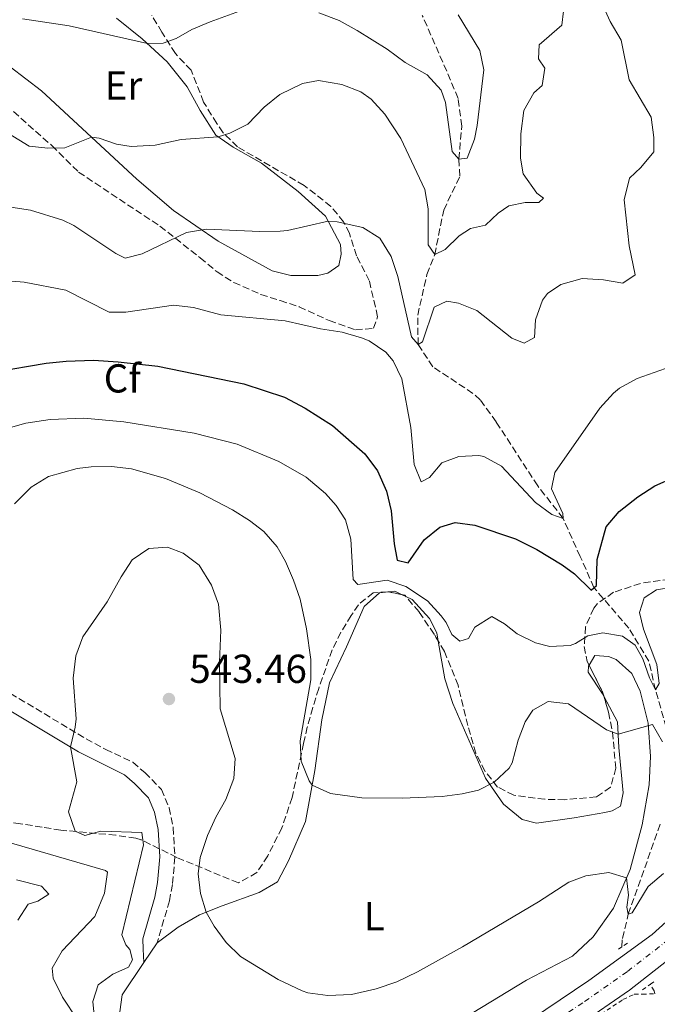
# Model space of a CAD drawing. Units: metres. Extents: x 645264 to 648728, y 4716073 to 4718459.
# Drawn here: x 645818 to 645976, y 4716433 to 4716677 of the extents above; entities that cross this region are included whole.
import ezdxf
from ezdxf.enums import TextEntityAlignment as Align

# ---------------------------------------------------------------- set-up
doc = ezdxf.new("R2010")
doc.units = ezdxf.units.M
doc.header["$MEASUREMENT"] = 0
for name, pattern in [('DGN Style 2', [1.7399219301090239, 1.043953158065414, -0.6959687720436097]), ('DGN Style 3', [2.435890702152634, 1.739921930109024, -0.6959687720436097]), ('DGN Style 4', [2.7856150101045474, 1.391937544087219, -0.6959687720436097, 0.001739921930109024, -0.6959687720436097])]:
    doc.linetypes.add(name, pattern=pattern)
for name, color, linetype, lineweight in [('Acueducto', 4, 'Continuous', 13), ('Barranco lineal', 142, 'DGN Style 3', 13), ('Camino', 7, 'DGN Style 3', 0), ('Carretera', 9, 'Continuous', 0), ('Cota de punto acotado terreno', 7, 'Continuous', 0), ('Curva de nivel directora', 30, 'Continuous', 30), ('Curva de nivel intermedia', 30, 'Continuous', 0), ('Eje de carretera', 7, 'DGN Style 4', 0), ('Etiqueta de uso rústico', 92, 'Continuous', 0), ('Etiqueta de zona arbolada', 92, 'Continuous', 0), ('Línea blanca (vial)', 7, 'Continuous', 13), ('Línea de cambio de uso (parcela vista)', 92, 'Continuous', 0), ('Línea de cuneta (fondo)', 4, 'DGN Style 2', 0), ('Margen derecho', 7, 'Continuous', 0), ('Pontón-alcantarilla (pasos de agua)', 1, 'DGN Style 2', 0), ('Punto acotado terreno (símbolo)', 7, 'Continuous', 0), ('Zona arbolada', 92, 'DGN Style 3', 0)]:
    doc.layers.add(name, color=color, linetype=linetype, lineweight=lineweight)
doc.styles.add('Style-Arial', font='arial.ttf')

# ---------------------------------------------------------------- blocks, each defined once
blk = doc.blocks.new('5PATER')
at = {"layer": 'Acueducto', "linetype": 'Continuous', "lineweight": 0}
h = blk.add_hatch(color=51, dxfattribs=at)
edge = h.paths.add_edge_path()
edge.add_ellipse((0, 0), major_axis=(-0.1095731443231308, -0.1110710700762829), ratio=0.9994222409660317, start_angle=0, end_angle=360)
blk = doc.blocks.new('*U9')
at = {"layer": 'Carretera', "color": 9, "linetype": 'Continuous', "lineweight": 0}
for points in [[(645657.0499999997, 4716347.36, 561.529999999999), (645663.3299999983, 4716346.550000002, 561.070000000007), (645700.3200000006, 4716340.699999999, 559.4199999999983), (645714.5100000018, 4716339.220000001, 558.5899999999965), (645724.7500000012, 4716338.920000001, 557.9499999999971), (645751.2600000026, 4716341.359999999, 556.570000000007), (645769.7299999996, 4716343.529999999, 555.3699999999953), (645787.5599999997, 4716346.050000001, 554.3600000000006), (645800.9200000016, 4716348.710000001, 553.7599999999948), (645816.7100000009, 4716352.949999998, 552.8899999999994), (645822.9499999993, 4716355.36, 552.6199999999953), (645836.9899999985, 4716361.439999999, 551.6000000000058), (645849.3700000015, 4716367.83, 550.9600000000064), (645862.6299999983, 4716375.590000001, 549.9499999999971), (645923.879999999, 4716415.109999998, 545.8099999999977), (645959.4400000006, 4716439.029999999, 543.7899999999936), (645975.1499999994, 4716450.470000002, 542.6000000000058), (645991.6499999998, 4716465.449999999, 541.3999999999943)], [(645980.6299999979, 4716445.369999999, 542.8999999999943), (645969.4899999979, 4716436.66, 543.6300000000047), (645957.0100000009, 4716428.08, 544.4600000000064), (645899.7199999989, 4716391.069999999, 547.8999999999943), (645883.7899999988, 4716380.73, 549.2400000000052), (645852.7699999989, 4716360.800000001, 551.1699999999983), (645849.6499999985, 4716358.920000001, 551.3000000000029), (645838.2499999991, 4716353.4, 551.9900000000052), (645824.6900000006, 4716348.070000002, 552.8699999999953), (645806.3199999996, 4716342.369999999, 553.9199999999983), (645800.5100000026, 4716341.010000001, 554.3399999999965), (645781.9400000004, 4716337.859999998, 555.1199999999953), (645751.1299999985, 4716333.930000001, 556.679999999993), (645736.2800000003, 4716332.34, 557.5599999999977), (645723.7800000011, 4716331.48, 558.3399999999965), (645711.0699999996, 4716331.79, 558.75), (645665.4499999996, 4716338.189999999, 560.7299999999959), (645656.6200000006, 4716338.940000001, 561.3300000000017)]]:
    blk.add_polyline3d(points, dxfattribs=at)

msp = doc.modelspace()

# ---------------------------------------------------------------- linework, layer by layer
at = {"layer": 'Barranco lineal', "color": 142, "linetype": 'DGN Style 3', "lineweight": 13}
for points in [[(645979.2800000003, 4716499.5, 531.779999999999), (645975.9800000006, 4716511.100000001, 530), (645974.3200000003, 4716518.230000001, 528.9900000000052), (645969.3499999996, 4716526.4, 527.8899999999994), (645960.7100000001, 4716536.449999999, 525), (645957.2999999998, 4716544.16, 523.070000000007), (645953.04, 4716553.609999999, 520), (645946.75, 4716561.710000001, 519.1699999999983), (645936.4500000002, 4716577.52, 516.9700000000012), (645932.5099999999, 4716582.970000001, 515.8600000000006), (645930.7000000002, 4716584.59, 515.8600000000006), (645920.7599999999, 4716591.180000001, 515.2200000000012), (645917.0999999996, 4716596.689999999, 515), (645916.9900000002, 4716603.99, 514.0800000000017), (645919.29, 4716614.09, 511.5099999999948), (645921.2100000001, 4716618.980000001, 510), (645923.4500000002, 4716630.029999999, 507.3300000000018), (645927.4699999997, 4716638.470000001, 505.5899999999965), (645927.1900000004, 4716642.66, 505), (645927.9199999999, 4716650.859999999, 503.6199999999953), (645927.0199999996, 4716657.720000001, 502.9799999999959), (645924.1900000004, 4716664.460000001, 501.4100000000035), (645918.1399999997, 4716678.279999999, 500)], [(645967.6399999997, 4716447.380000001, 540.4900000000052), (645967.75, 4716449.5, 540.3899999999994), (645969.2199999997, 4716455.480000001, 540), (645977.2800000003, 4716478.189999999, 535)]]:
    msp.add_polyline3d(points, dxfattribs=at)
at = {"layer": 'Camino', "color": 7, "linetype": 'DGN Style 3', "lineweight": 0}
msp.add_polyline3d([(645811.8199999998, 4716512.710000001, 535.9400000000024), (645834.7399999973, 4716498.990000002, 540.3899999999995), (645839.620000001, 4716496.340000001, 541.3699999999955), (645846.3500000011, 4716493.150000001, 542.3800000000049), (645849.3099999983, 4716490.600000001, 542.570000000007), (645853.4200000011, 4716486.420000001, 542.0099999999948), (645855.3199999987, 4716481.890000002, 541.7400000000054), (645856.3299999969, 4716477.02, 541.1000000000058), (645856.7899999995, 4716469.65, 540.9100000000036), (645856.1700000004, 4716462.830000001, 540.820000000007), (645855.4200000016, 4716458.82, 541.279999999999), (645852.3799999994, 4716448.380000004, 540.3600000000006)], dxfattribs=at)
at = {"layer": 'Curva de nivel directora', "color": 30, "linetype": 'Continuous', "lineweight": 30, "elevation": 525.0000000000001, "flags": 128}
msp.add_lwpolyline([(645812.1100000005, 4716589.930000001), (645824.88, 4716592.090000001), (645829.8499999989, 4716592.609999999), (645836.5499999999, 4716592.790000001), (645842.7100000001, 4716592.450000001), (645852.5699999996, 4716591.32), (645873.9099999988, 4716586.970000001), (645883.9699999993, 4716583.640000002), (645889.07, 4716580.890000001), (645895.8899999994, 4716576.630000001), (645903.8699999991, 4716569.570000002), (645907.0399999986, 4716565.380000001), (645909.229999999, 4716560.330000001), (645910.4299999994, 4716555.470000003), (645911.1699999992, 4716547.270000001), (645911.9299999991, 4716543.230000001), (645914.6200000005, 4716542.560000001), (645918.6399999993, 4716548.270000001), (645922.4999999994, 4716551.430000001), (645926.25, 4716552.62), (645931.1999999987, 4716551.960000001), (645941.2699999983, 4716548.57), (645946.5599999989, 4716545.880000001), (645952.8099999984, 4716542.080000001), (645955.8499999982, 4716539.870000001), (645960.0100000001, 4716535.830000003), (645961.3099999988, 4716536.980000001), (645961.4999999988, 4716543.390000001), (645963.7299999995, 4716551.520000001), (645966.9799999995, 4716555.32), (645971.6299999986, 4716558.930000001), (645975.8399999996, 4716561.640000002), (645985.5499999993, 4716566.010000001)], dxfattribs=at)
at = {"layer": 'Curva de nivel intermedia', "color": 30, "linetype": 'Continuous', "lineweight": 0, "flags": 128}
for points, elevation in [([(645739.8600000005, 4716684.980000001), (645745.6100000015, 4716675.369999999), (645748.8000000013, 4716671.529999999), (645753.0200000012, 4716667.279999998), (645758.0000000012, 4716663.720000001), (645764.9900000006, 4716660.26), (645775.8600000005, 4716656.980000001), (645781.8600000017, 4716655.84), (645804.8700000007, 4716653.17), (645809.7700000004, 4716652.140000001), (645811.3400000016, 4716651.470000001), (645820.5999999996, 4716645.859999998), (645825.2700000012, 4716645.409999999), (645829.5100000014, 4716645.480000001), (645836.0700000017, 4716648.119999998), (645838.0000000006, 4716647.859999998), (645842.2600000009, 4716646.369999998), (645845.8900000007, 4716645.769999999), (645851.91, 4716646.140000001), (645858.3000000005, 4716647.550000001), (645867.5400000007, 4716648.189999999), (645870.3900000006, 4716649.119999999)], 510), ([(645785.8700000016, 4716635.42), (645820.9400000017, 4716630.039999999), (645829.0199999996, 4716627.53), (645831.7199999997, 4716626.249999999), (645842.1500000014, 4716619.239999999), (645844.4500000012, 4716618.149999999), (645848.6700000013, 4716619.159999999), (645859.6600000017, 4716624.45), (645864.5999999992, 4716625.310000001), (645877.8700000017, 4716624.759999998), (645882.8700000017, 4716624.84), (645884.7000000002, 4716624.959999999), (645894.8099999999, 4716627.250000001), (645897.0200000005, 4716627.140000001), (645903.4000000019, 4716625.730000001), (645907.6399999999, 4716623.08), (645910.4000000004, 4716618.550000001), (645912.0499999998, 4716613.569999999), (645915.4699999997, 4716598.600000001), (645917.1000000014, 4716596.689999999), (645918.1699999998, 4716597.369999998), (645921.0599999998, 4716605.980000001), (645924.1900000013, 4716607.480000001), (645927.1200000017, 4716606.96), (645931.6600000013, 4716605.149999999), (645940.3800000009, 4716598.26), (645943.4100000017, 4716597.029999998), (645945.9800000021, 4716598.430000001), (645946.2000000011, 4716602.82), (645947.92, 4716607.739999999), (645949.2099999997, 4716609.359999998), (645952.52, 4716611.57), (645957.8200000019, 4716613.109999998), (645963.05, 4716612.710000001), (645967.9100000015, 4716611.939999999), (645970.9400000002, 4716613.96), (645969.4699999995, 4716621.189999999), (645968.2200000001, 4716632.559999999), (645969.5099999997, 4716637.949999998), (645972.3400000016, 4716640.579999999), (645975.5500000013, 4716644.430000001), (645975.52, 4716648.060000001), (645974.9400000012, 4716653.029999999), (645969.4300000014, 4716662.279999998), (645967.4500000011, 4716672.189999999), (645964.7500000009, 4716676.76), (645962.5600000005, 4716681.480000001)], 515.0000000000001), ([(645818.9900000005, 4716677.42), (645830.5300000005, 4716675.720000001), (645849.99, 4716671.289999999), (645853.8500000002, 4716671.390000001), (645857.0800000001, 4716672.569999998), (645860.9500000014, 4716674.789999999), (645865.5600000003, 4716676.730000001), (645875.5600000005, 4716680.32)], 505), ([(645870.3900000006, 4716649.119999999), (645874.880000001, 4716651.319999999), (645878.92, 4716655.55), (645882.8000000003, 4716658.680000001), (645888.4599999997, 4716661.410000001), (645892.3800000002, 4716662.15), (645898.1800000005, 4716661.16), (645902.87, 4716659.350000001), (645905.4800000007, 4716657.539999999), (645908.8100000012, 4716653.789999999), (645912.8000000009, 4716647.81), (645918.8, 4716635.140000001), (645919.6300000015, 4716630.310000001), (645919.6200000005, 4716621.41), (645921.2099999996, 4716618.980000001), (645923.78, 4716620.289999999), (645927.2600000004, 4716623.679999999), (645930.1000000011, 4716625.470000002), (645933.8099999994, 4716626.279999998), (645936.9699999999, 4716629.289999999), (645939.6200000008, 4716631.119999999), (645943.6100000006, 4716631.929999999), (645947.0500000005, 4716631.929999999), (645948.2100000007, 4716632.98), (645946.5499999998, 4716634.230000001), (645943.1800000014, 4716638.980000001), (645942.4600000017, 4716642.880000001), (645942.5600000002, 4716648.949999999), (645943.3300000012, 4716654.75), (645945.8200000012, 4716659.09), (645947.8500000008, 4716660.890000001), (645948.49, 4716665.189999999), (645946.9500000001, 4716667.56), (645947.0900000008, 4716670.96), (645952.7600000014, 4716675.890000001), (645953.1400000014, 4716679.33)], 510), ([(645892.4600000007, 4716678.939999999), (645897.5200000012, 4716677.01), (645901.9700000014, 4716674.539999999), (645909.4100000003, 4716669.92), (645913.8899999994, 4716666.619999999), (645919.35, 4716663.539999999), (645922.8000000011, 4716659.720000001), (645923.8800000007, 4716656.690000001), (645925.5100000001, 4716644.52), (645927.190000001, 4716642.66), (645929.2600000007, 4716642.930000001), (645931.0700000012, 4716647.650000001), (645931.7300000007, 4716651.02), (645933.4100000014, 4716664.789999999), (645932.4000000012, 4716669.619999998), (645927.0400000013, 4716678.439999999)], 505), ([(645808.1699999998, 4716613.039999999), (645819.4300000007, 4716612.160000001), (645829.6900000002, 4716610.17), (645840.4400000013, 4716604.689999999), (645844.5700000019, 4716604.76), (645856.4200000007, 4716606.430000001), (645861.3700000016, 4716605.92), (645868.1599999998, 4716604.069999999), (645884.1600000015, 4716602.599999999), (645892.9000000011, 4716600.609999999), (645898.2300000021, 4716599.749999999), (645903.0199999998, 4716598.380000001), (645904.9500000009, 4716597.59), (645909.0700000003, 4716594.769999999), (645910.900000001, 4716592.63), (645913.04, 4716588.199999999), (645915.310000001, 4716576.17), (645916.1300000013, 4716566.960000001), (645917.8800000015, 4716562.699999998), (645919.9400000002, 4716563.720000001)], 520), ([(645919.9400000002, 4716563.720000001), (645922.9500000009, 4716567.34), (645927.1600000019, 4716568.91), (645932.1799999999, 4716569.199999998), (645933.3800000001, 4716568.960000002), (645937.7800000012, 4716566.579999999), (645946.2100000002, 4716557.56), (645950.3000000005, 4716554.609999999), (645953.0400000009, 4716553.609999998), (645953.0200000008, 4716554.789999999), (645950.1600000019, 4716560.92), (645950.9900000012, 4716565.019999999), (645962.2000000007, 4716580.96), (645965.5500000013, 4716584.659999999), (645967.070000001, 4716585.88), (645971.4400000009, 4716588.300000001), (645978.4800000016, 4716590.8)], 520), ([(645810.7400000002, 4716574.619999999), (645819.8100000008, 4716577.220000001), (645825.820000001, 4716578.11), (645834.1900000018, 4716578.460000001), (645844.1300000016, 4716577.529999999), (645861.5199999991, 4716574.750000001), (645872.2500000002, 4716572.02), (645882.5900000002, 4716567.739999999), (645889.3200000003, 4716563.82), (645894.1300000005, 4716559.75), (645896.7900000003, 4716556.829999999), (645899.0600000012, 4716553.279999999), (645900.4200000003, 4716548.439999998), (645901.0100000004, 4716538.440000001), (645902.1200000012, 4716537.230000001), (645909.4400000013, 4716538.279999999), (645914.0800000017, 4716536.699999999), (645919.4500000007, 4716533.199999998), (645922.8300000001, 4716529.49), (645924.0500000005, 4716527.800000001), (645925.5000000012, 4716524.859999999), (645927.41, 4716523.189999999), (645929.5700000015, 4716523.84), (645931.1300000015, 4716526.679999999), (645935.3700000017, 4716529.289999999), (645938.5500000003, 4716527.499999999), (645941.6500000004, 4716525), (645946.2100000002, 4716522.760000001), (645949.7900000009, 4716521.819999999), (645954.790000001, 4716522.13), (645956.1400000011, 4716522.579999999), (645959.1699999997, 4716524.460000001), (645962.8800000001, 4716525.259999999), (645967.7900000007, 4716524.439999999), (645970.9700000016, 4716522.179999999), (645972.810000001, 4716518.769999999), (645974.5099999999, 4716514.07), (645975.9800000006, 4716511.100000001), (645976.85, 4716512.710000001), (645976.2700000011, 4716517.409999999), (645972.99, 4716526.16), (645972.030000001, 4716530.289999999), (645973.1500000008, 4716533.890000001), (645976.2300000008, 4716535.859999998), (645980.2699999998, 4716536.58)], 530.0000000000001), ([(645816.9699999997, 4716557.180000001), (645821.1400000006, 4716561.369999998), (645825.4400000012, 4716563.960000002), (645832.5700000012, 4716565.98), (645836.0400000003, 4716566.390000001), (645841.0400000004, 4716566.469999999), (645846.0300000015, 4716565.880000002), (645854.4400000003, 4716563.460000001), (645862.9699999997, 4716559.909999999), (645871.030000002, 4716555.699999998), (645875.2800000011, 4716553.09), (645878.8300000007, 4716550.349999999), (645882.1299999997, 4716546.580000001), (645884.2100000007, 4716542.899999999), (645886.2300000013, 4716538.279999999), (645887.8200000006, 4716533.560000001), (645889.4000000008, 4716526.27), (645890.5000000005, 4716518.599999999), (645890.5300000019, 4716513.619999998), (645887.8300000017, 4716498.449999998), (645888.1300000012, 4716493.460000002), (645890.1000000003, 4716488.570000002), (645890.8200000002, 4716487.509999999), (645895.3799999999, 4716485.41), (645903.1100000015, 4716484.3), (645913.1100000015, 4716484.25), (645923.0600000003, 4716484.689999999), (645928.0100000014, 4716485.31), (645932.0800000015, 4716486.230000001), (645935.9999999999, 4716488.260000001), (645939.6600000011, 4716491.720000001), (645940.4500000001, 4716493.039999999), (645941.8800000006, 4716498.609999999), (645943.670000001, 4716503.189999999), (645945.5300000006, 4716506.100000001), (645949.3600000017, 4716508.23), (645954.3600000018, 4716507.630000001), (645963.8200000012, 4716501.210000001), (645966.7000000001, 4716500.16), (645975.2300000017, 4716502.55), (645977.7300000007, 4716498.220000001)], 535), ([(645831.57, 4716514.019999999), (645832.2000000002, 4716519.539999999), (645833.9600000017, 4716524.220000001), (645839.980000001, 4716532.899999999), (645843.440000001, 4716539.140000001), (645846.1600000013, 4716543.330000001), (645850.3099999997, 4716546.16), (645854.9600000011, 4716546.470000001), (645858.8000000011, 4716545.019999999), (645862.790000001, 4716542.01), (645865.8399999997, 4716537.07), (645867.61, 4716532.380000001), (645868.2100000012, 4716525.939999999), (645867.8600000005, 4716517.939999999), (645868.0200000012, 4716506.390000001), (645871.6900000015, 4716494.13), (645871.420000001, 4716489.13), (645869.4200000005, 4716483.91), (645866.9100000004, 4716479.560000001), (645864.8600000007, 4716475.019999999), (645863.01, 4716469.569999999), (645862.5499999997, 4716465.509999999), (645863.1100000006, 4716460.59), (645864.5299999999, 4716455.970000001), (645866.5100000004, 4716452.56), (645869.5099999999, 4716448.489999999), (645873.0500000004, 4716444.989999999), (645882.4000000001, 4716439.33), (645888.3300000001, 4716436.480000001), (645889.7699999996, 4716435.999999999), (645894.7400000006, 4716435.34), (645900.6100000002, 4716435.600000001), (645906.7300000001, 4716436.999999999), (645911.8200000018, 4716438.699999999), (645916.9500000017, 4716441.189999999), (645928.1200000008, 4716447.390000001), (645946.9700000001, 4716458.590000001), (645954.4800000003, 4716463.45), (645958.6900000013, 4716464.970000001), (645964.4200000003, 4716465.859999999), (645968.8100000002, 4716464.509999999), (645969.2999999997, 4716460.230000001), (645968.8700000005, 4716457.210000002), (645969.2200000014, 4716455.48), (645970.2100000015, 4716455.819999998), (645974.1600000011, 4716462.33), (645977.9200000007, 4716465.619999998)], 540.0000000000001), ([(645836.9500000001, 4716428.810000001), (645836.4000000001, 4716433.890000001), (645837.7500000002, 4716437.96), (645841.3900000014, 4716440.650000001), (645845.2699999993, 4716442.399999999), (645846.2300000006, 4716444.149999999), (645845.6300000015, 4716446.779999999), (645844.5800000009, 4716447.899999999), (645843.6500000011, 4716450.380000001), (645849.02, 4716472.720000002), (645848.5900000008, 4716475.779999999), (645838.3700000015, 4716476.05), (645834.4800000001, 4716475.01), (645832.0199999993, 4716476.05), (645830.400000001, 4716480.859999999), (645832.4500000007, 4716488.300000001), (645830.8800000015, 4716496.970000001), (645832.0800000017, 4716501.859999999), (645832.2800000008, 4716503.909999999), (645831.57, 4716514.019999999)], 540.0000000000001), ([(645832.6400000006, 4716429.320000002), (645828.8899999999, 4716434.92), (645826.5499999997, 4716439.660000001), (645826.3300000007, 4716442.130000001), (645828.8099999995, 4716446.390000001), (645836.8800000007, 4716454.9), (645839.3399999995, 4716460.680000001), (645840.03, 4716465.939999999), (645839.5400000006, 4716466.329999999), (645809.6500000019, 4716475.019999999), (645805.1400000012, 4716477.02), (645802.250000001, 4716479.439999998), (645799.8500000006, 4716484.220000002)], 535), ([(645817.8500000003, 4716454.009999998), (645820.3800000006, 4716458), (645822.7800000012, 4716458.699999998), (645825.4800000013, 4716460.430000001), (645823.6600000019, 4716462.48), (645817.4700000006, 4716464.029999998)], 530.0000000000001)]:
    msp.add_lwpolyline(points, dxfattribs=dict(at, elevation=elevation))
at = {"layer": 'Eje de carretera', "color": 7, "linetype": 'DGN Style 4', "lineweight": 0}
msp.add_polyline3d([(645979.2399999973, 4716449.240000002, 542.6499999999943), (645968.9499999987, 4716441.240000002, 543.3600000000006), (645957.9800000006, 4716433.540000001, 544.1300000000047), (645896.8999999977, 4716393.390000001, 547.8600000000007), (645860.0700000008, 4716369.520000001, 550.4499999999971), (645852.7699999984, 4716365.060000001, 550.9499999999971), (645841.2999999997, 4716359.17, 551.5700000000069), (645835.8599999994, 4716356.630000001, 551.9100000000036), (645818.0000000001, 4716349.609999999, 553.0399999999936), (645807.1200000015, 4716346.4, 553.6499999999943), (645795.0399999982, 4716343.65, 554.3099999999978), (645782.53, 4716341.580000001, 554.8999999999943), (645743.629999999, 4716336.890000002, 557.0399999999937), (645724.1000000002, 4716335.250000001, 558.1499999999943), (645717.6700000018, 4716335.270000001, 558.5099999999949), (645711.1499999973, 4716335.77, 558.7400000000052), (645698.78, 4716337.180000001, 559.3999999999943), (645666.6200000002, 4716342.150000001, 560.800000000003), (645654.1299999978, 4716343.290000001, 561.6399999999995)], dxfattribs=at)
at = {"layer": 'Línea blanca (vial)', "color": 7, "linetype": 'Continuous', "lineweight": 13}
for points in [[(646011.0799999973, 4716489.960000001, 539.7700000000041), (646005.0699999991, 4716481.190000001, 540.300000000003), (646000.8400000002, 4716475.760000001, 540.6600000000036), (645991.6499999991, 4716465.45, 541.3999999999944), (645975.149999999, 4716450.470000003, 542.6000000000058), (645959.4400000002, 4716439.03, 543.7899999999936), (645923.8799999985, 4716415.109999999, 545.8099999999977), (645862.6299999978, 4716375.590000002, 549.9499999999972), (645849.3700000009, 4716367.830000001, 550.9600000000065), (645836.989999998, 4716361.440000001, 551.6000000000058), (645822.9499999988, 4716355.360000002, 552.6199999999953), (645816.7100000004, 4716352.949999999, 552.8899999999995), (645800.9200000011, 4716348.710000001, 553.7599999999949), (645787.5599999992, 4716346.050000002, 554.3600000000007), (645769.7299999992, 4716343.53, 555.3699999999956), (645751.2600000021, 4716341.359999999, 556.570000000007), (645724.7500000006, 4716338.920000001, 557.9499999999972), (645714.5100000014, 4716339.220000001, 558.5899999999965), (645700.3200000002, 4716340.7, 559.4199999999984), (645663.329999998, 4716346.550000002, 561.070000000007), (645657.0499999992, 4716347.360000002, 561.529999999999), (645650.5899999996, 4716347.75, 562.0800000000019), (645646.6099999987, 4716347.609999999, 562.279999999999)], [(645980.6299999974, 4716445.369999999, 542.8999999999943), (645969.4899999973, 4716436.660000001, 543.6300000000048), (645957.0100000005, 4716428.08, 544.4600000000064), (645899.7199999985, 4716391.07, 547.8999999999943), (645883.7899999982, 4716380.730000001, 549.2400000000052), (645852.7699999984, 4716360.800000002, 551.1699999999984), (645849.649999998, 4716358.920000002, 551.3000000000029), (645838.2499999986, 4716353.4, 551.9900000000052), (645824.6900000002, 4716348.070000002, 552.8699999999955), (645806.3199999991, 4716342.37, 553.9199999999984), (645800.5100000021, 4716341.010000001, 554.3399999999966), (645781.94, 4716337.859999999, 555.1199999999953), (645751.129999998, 4716333.930000001, 556.679999999993), (645736.2799999998, 4716332.340000001, 557.5599999999978), (645723.7800000005, 4716331.480000001, 558.3399999999965), (645711.0699999991, 4716331.790000001, 558.7500000000001), (645665.449999999, 4716338.190000001, 560.729999999996), (645656.6200000001, 4716338.940000001, 561.3300000000019)]]:
    msp.add_polyline3d(points, dxfattribs=at)
at = {"layer": 'Línea de cambio de uso (parcela vista)', "color": 92, "linetype": 'Continuous', "lineweight": 0, "extrusion": (-0.003622480804341555, 0.03632562362813589, 0.9993334412001077), "elevation": 169521.5608970981, "flags": 128}
msp.add_lwpolyline([(-1110745.00368308, -4626058.142273983), (-1110746.59694664, -4626058.142273983), (-1110748.337326751, -4626057.090386285)], dxfattribs=at)
at = {"layer": 'Línea de cambio de uso (parcela vista)', "color": 92, "linetype": 'Continuous', "lineweight": 0, "extrusion": (-0.01700083644391212, 0.008087465344554476, 0.999822766526402), "elevation": 27694.31133169129, "flags": 128}
msp.add_lwpolyline([(-4536638.461632537, -1442583.836576779), (-4536638.461632537, -1442582.837982162)], dxfattribs=at)
at = {"layer": 'Línea de cambio de uso (parcela vista)', "color": 92, "linetype": 'Continuous', "lineweight": 0, "extrusion": (0.02935427744510827, 0.04349770204159743, 0.9986221889747774), "elevation": 224652.8117649528, "flags": 128}
msp.add_lwpolyline([(2102960.933510966, -4264861.890743597), (2102960.933510966, -4264867.798213445)], dxfattribs=at)
at = {"layer": 'Línea de cambio de uso (parcela vista)', "color": 92, "linetype": 'Continuous', "lineweight": 0}
for points in [[(645885.5700000003, 4716613.789999999, 517.1300000000047), (645880.9199999999, 4716615, 517.1300000000047), (645867.5099999999, 4716622.310000001, 516.0099999999948), (645856.4400000004, 4716629.949999999, 514.0500000000029), (645847.3300000001, 4716637.67, 512), (645823.6799999997, 4716659.609999999, 507.8000000000029), (645815.8899999997, 4716665.529999999, 506.5899999999965), (645811.4800000006, 4716668.75, 506.2200000000012), (645803.7000000002, 4716674.350000001, 505.3800000000047), (645799.4600000001, 4716679.050000001, 504.820000000007)], [(645842.3200000003, 4716677.609999999, 504.3500000000058), (645848.6699999999, 4716672.51, 504.7200000000012), (645854.8399999999, 4716666.789999999, 506.0299999999989), (645859.8200000003, 4716660.619999999, 507.429999999993), (645863.0300000003, 4716654.710000001, 508.7299999999959), (645866.9100000003, 4716648.619999999, 509.8500000000058), (645871.2100000001, 4716645.640000001, 510.8800000000047), (645878.25, 4716641.699999999, 512.3699999999953), (645887.3499999996, 4716634.65, 513.1199999999953), (645894.1500000004, 4716628.51, 514.8000000000029), (645897.8499999996, 4716621.460000001, 515.9199999999983), (645898.04, 4716619.119999999, 516.0099999999948), (645897.4699999997, 4716616.300000001, 516.2899999999936), (645894.6799999997, 4716614.380000001, 516.6600000000036), (645892.2100000001, 4716613.82, 516.9400000000023), (645885.5700000003, 4716613.789999999, 517.1300000000047)], [(645852.3799999999, 4716448.380000001, 540.3600000000006), (645857.5499999998, 4716452.310000001, 540.3600000000006), (645862.8700000001, 4716455.310000001, 540.2700000000041), (645868.5300000003, 4716457.560000001, 539.3500000000058), (645877.7100000001, 4716460.890000001, 538.429999999993), (645882.1900000004, 4716463.550000001, 537.5099999999948), (645884.9900000002, 4716468.76, 536.8699999999953), (645889.1299999999, 4716478.480000001, 535.8600000000006), (645891.4900000002, 4716491.08, 534.6600000000036), (645893.2300000006, 4716503.67, 533.8300000000017), (645895.1200000001, 4716512.880000001, 533.0099999999948), (645899.3700000001, 4716521.75, 531.7200000000012), (645903.75, 4716531.74, 530.8000000000029), (645907.5099999999, 4716535.189999999, 530.6199999999953), (645909.7346000001, 4716535.411900001, 530.6199999999953)], [(645914.0576999999, 4716534.2678, 530.6772000000057), (645915.6299999999, 4716533.52, 530.7100000000064), (645919.8899999997, 4716528.83, 530.7100000000064), (645921.7300000006, 4716525.279999999, 530.7100000000064), (645922.0876000002, 4716523.189300001, 530.843200000003)], [(645922.0876000002, 4716523.189300001, 530.843200000003), (645923.6900000004, 4716513.82, 531.4400000000023), (645925.75, 4716507.730000001, 532.2700000000041), (645933.8399999999, 4716489.199999999, 534.75), (645938.3099999997, 4716482.77, 536.320000000007), (645942.9299999997, 4716478.980000001, 537.6999999999971), (645946.4800000006, 4716478.039999999, 538.1600000000036), (645955.8200000003, 4716479.359999999, 539.1699999999983), (645963.3799999999, 4716480.689999999, 538.8899999999994), (645965.2100000001, 4716481.140000001, 538.5200000000041), (645967.2699999996, 4716482.25, 537.9700000000012), (645967.9699999997, 4716485.560000001, 537.6999999999971), (645966.8700000001, 4716496.84, 535.6699999999983), (645966.54, 4716503.189999999, 534.3899999999994), (645963.2395000001, 4716509.3485, 533.6555999999982)], [(645959.4956, 4716517.1864, 532), (645960.8899999997, 4716519.59, 532), (645964.3300000001, 4716519.4, 532.820000000007), (645966.2199999997, 4716518.630000001, 532.820000000007), (645970.0800000001, 4716515.15, 533.1000000000058), (645972.1699999999, 4716510.76, 533.8300000000017), (645974.1200000001, 4716502.880000001, 534.8500000000058), (645974.7599999999, 4716494.560000001, 535.9499999999971), (645974.4400000004, 4716487.539999999, 537.2400000000052), (645972.6600000003, 4716477.630000001, 538.5200000000041), (645969.7100000001, 4716466.609999999, 539.8999999999943), (645965.5700000003, 4716456.949999999, 540.3600000000006), (645960.4900000002, 4716449.859999999, 541.0099999999948), (645955.3799999999, 4716445.130000001, 541.279999999999), (645943.9400000004, 4716439.17, 542.2899999999936), (645917.0099999999, 4716422.77, 543.1199999999953)], [(645963.2395000001, 4716509.3485, 533.6555999999982), (645962.8099999997, 4716510.15, 533.5599999999977), (645959.25, 4716515.51, 532.3600000000006), (645959.3700000001, 4716516.970000001, 532), (645959.4956, 4716517.1864, 532)], [(645842.8600000005, 4716429.5, 541.8300000000017), (645843.6699999999, 4716435.49, 541.1900000000023), (645849.0800000001, 4716443.49, 540.6699999999983)]]:
    msp.add_polyline3d(points, dxfattribs=at)
at = {"layer": 'Línea de cuneta (fondo)', "color": 4, "linetype": 'DGN Style 2', "lineweight": 0}
msp.add_polyline3d([(645949.5, 4716422.050000001, 544.8899999999994), (645967.9100000003, 4716434.310000001, 543.5599999999977), (645970.7100000001, 4716435.640000001, 543.2299999999959), (645972.7100000001, 4716435.66, 543.0500000000029), (645975.7699999996, 4716435.779999999, 542.2200000000012), (645975.6100000005, 4716436.5, 542.1300000000047), (645974.7000000002, 4716438.119999999, 542.1300000000047)], dxfattribs=at)
at = {"layer": 'Margen derecho', "color": 7, "linetype": 'Continuous', "lineweight": 0}
msp.add_polyline3d([(645809.8399999995, 4716509.550000001, 535.9400000000024), (645832.8999999977, 4716495.760000002, 540.3899999999995), (645844.2999999993, 4716490.000000002, 542.3800000000049), (645846.7600000004, 4716487.880000004, 542.570000000007), (645850.2600000005, 4716484.320000002, 542.0099999999948), (645851.7499999992, 4716480.779999999, 541.7400000000054), (645852.6299999976, 4716476.520000001, 541.1000000000058), (645853.0599999989, 4716469.699999999, 540.9100000000036), (645852.48, 4716463.34, 540.820000000007), (645851.8000000005, 4716459.680000002, 541.279999999999), (645848.8099999977, 4716449.42, 540.3600000000006), (645848.8999999971, 4716446.790000001, 540.2700000000042), (645849.0799999981, 4716443.490000002, 540.6699999999984)], dxfattribs=at)
at = {"layer": 'Pontón-alcantarilla (pasos de agua)', "color": 1, "linetype": 'DGN Style 2', "lineweight": 0, "elevation": 542.320000000007, "flags": 128}
for points in [[(645967.6399999997, 4716447.380000001), (645966.2599999999, 4716446.430000001)], [(645969.0099999999, 4716448.310000001), (645967.6399999997, 4716447.380000001)]]:
    msp.add_lwpolyline(points, dxfattribs=at)
at = {"layer": 'Pontón-alcantarilla (pasos de agua)', "color": 1, "linetype": 'DGN Style 2', "lineweight": 0, "extrusion": (0.02043001420130572, 0.01463799984693674, 0.9996841218506052), "elevation": 82779.61115989099, "flags": 128}
msp.add_lwpolyline([(3457680.679548287, -3271031.700280365), (3457680.679548286, -3271034.087601039)], dxfattribs=at)
at = {"layer": 'Pontón-alcantarilla (pasos de agua)', "color": 1, "linetype": 'DGN Style 2', "lineweight": 0, "extrusion": (0.01953549027885837, 0.01403661154870486, 0.9997106272095918), "elevation": 79365.375042839, "flags": 128}
msp.add_lwpolyline([(3453306.351689951, -3275736.333500515), (3453306.351689951, -3275737.99632943)], dxfattribs=at)
at = {"layer": 'Zona arbolada', "color": 92, "linetype": 'DGN Style 3', "lineweight": 0, "extrusion": (-0.08389626227275405, 0.0175369302651306, 0.9963201660377738), "elevation": 29056.67503510626, "flags": 128}
msp.add_lwpolyline([(-4748910.382306138, -331526.0576072467), (-4748910.382306138, -331529.5659678017)], dxfattribs=at)
at = {"layer": 'Zona arbolada', "color": 92, "linetype": 'DGN Style 3', "lineweight": 0, "extrusion": (-0.08394147959429293, 0.01754824918820925, 0.9963161581315187), "elevation": 29080.85252223214, "flags": 128}
msp.add_lwpolyline([(-4748903.288822312, -331624.862046776), (-4748903.288822312, -331625.5325528153)], dxfattribs=at)
at = {"layer": 'Zona arbolada', "color": 92, "linetype": 'DGN Style 3', "lineweight": 0, "extrusion": (-0.08845907343884281, 0.1043509946463639, 0.9905987392696681), "elevation": 435567.9671076833, "flags": 128}
msp.add_lwpolyline([(-3542568.343474084, -3150141.398928456), (-3542568.343474084, -3150141.785625418)], dxfattribs=at)
at = {"layer": 'Zona arbolada', "color": 92, "linetype": 'DGN Style 3', "lineweight": 0, "extrusion": (-0.4274858483008086, 0.04306575128240753, 0.9029956758307428), "elevation": -72530.57733783795, "flags": 128}
msp.add_lwpolyline([(-4757511.497115916, 153694.5064521426), (-4757505.091143698, 153699.0659812039), (-4757504.073957139, 153699.5016850529)], dxfattribs=at)
at = {"layer": 'Zona arbolada', "color": 92, "linetype": 'DGN Style 3', "lineweight": 0}
for points in [[(645816.7699999996, 4716654.430000001, 514.320000000007), (645826.2599999999, 4716646.02, 516.3899999999994), (645832.8700000001, 4716639.449999999, 517.6900000000023), (645853.0700000003, 4716626.050000001, 518.4400000000023), (645863.0499999998, 4716618.210000001, 519.179999999993), (645867.2199999997, 4716614.74, 519.179999999993), (645871.3600000005, 4716612.09, 520), (645878.1100000005, 4716609.109999999, 521.6100000000006), (645882.8700000001, 4716607.600000001, 522.2100000000064), (645887.6100000005, 4716606.07, 522.3600000000006), (645895.04, 4716602.630000001, 521.6100000000006), (645901.5700000003, 4716600.350000001, 521.2400000000052), (645906.0499999998, 4716600.720000001, 520.679999999993), (645907.0499999998, 4716603.600000001, 520.1199999999953), (645904.9900000002, 4716612.539999999, 519), (645901.8200000003, 4716618.699999999, 518.070000000007), (645900.0999999996, 4716624.210000001, 517.8800000000047), (645898.6200000001, 4716627.140000001, 517.320000000007), (645895.4600000001, 4716630.960000001, 516.6399999999994), (645888.8099999997, 4716636.140000001, 516.1999999999971), (645872.3099999997, 4716645.689999999, 514.3300000000017), (645868.7699999996, 4716649.220000001, 513.779999999999), (645867.1399999997, 4716651.52, 513.3999999999943), (645863.9000000004, 4716656.810000001, 511.3500000000058), (645860.7999999998, 4716664.680000001, 510.4199999999983), (645856.9000000004, 4716668.82, 509.1100000000006), (645853.5599999997, 4716674.109999999, 507.0599999999977), (645851.0300000003, 4716678.359999999, 506.1999999999971)], [(645989.1600000003, 4716539.939999999, 534.9499999999971), (645972.2199999997, 4716537.5, 534.4900000000052), (645965.5700000003, 4716535.279999999, 534.4900000000052), (645961.5499999998, 4716532.480000001, 535.25), (645960.6799999997, 4716531.369999999, 535.6100000000006), (645958.6100000005, 4716526.720000001, 537.0399999999936), (645958.2800000003, 4716521.83, 538.570000000007), (645959, 4716518.16, 539.7100000000064), (645962.9500000002, 4716510.4, 541.9499999999971), (645964.2800000003, 4716505.57, 542.8099999999977), (645965.2999999998, 4716500.630000001, 543.3999999999943), (645966.1500000004, 4716491.730000001, 543.8099999999977), (645964.8200000003, 4716486.949999999, 543.8099999999977), (645961.3099999997, 4716484.58, 543.8099999999977), (645953.4900000002, 4716483.869999999, 543.8099999999977), (645948.54, 4716483.970000001, 543.0800000000017), (645940.8600000005, 4716484.99, 540.0800000000017), (645936.8099999997, 4716487.02, 538.2200000000012), (645933.6699999999, 4716490.960000001, 537.3300000000017), (645931.4400000004, 4716495.380000001, 536.9100000000036), (645929.4199999999, 4716502.25, 536.1600000000036), (645927.0099999999, 4716512.25, 535.2299999999959), (645923.6100000005, 4716520.600000001, 535.6100000000006), (645921.0700000003, 4716524.92, 535.7100000000064), (645917.3200000003, 4716530.42, 535.6100000000006), (645913.8099999997, 4716534.560000001, 534.8600000000006), (645909.5999999996, 4716535.439999999, 534.4900000000052), (645905.9699999997, 4716535.189999999, 534.4900000000052), (645902.3200000003, 4716532.220000001, 536.25), (645900.5300000003, 4716529.550000001, 537.4700000000012), (645897.9400000004, 4716525.380000001, 538.570000000007), (645895.7800000003, 4716521.029999999, 539.6600000000036), (645892.4400000004, 4716511.449999999, 541.9499999999971), (645890.9699999997, 4716506.689999999, 541.8099999999977), (645889.6200000001, 4716501.880000001, 541.1900000000023), (645888.6699999999, 4716497.82, 541.570000000007), (645885.8499999996, 4716484.4, 541.570000000007), (645883.3099999997, 4716476.9, 541.570000000007), (645879.7999999998, 4716469.970000001, 541.570000000007), (645877.0899999999, 4716465.789999999, 541.1999999999971), (645872.5199999996, 4716463.230000001, 541.1999999999971), (645857.2599999999, 4716469.57, 541.1999999999971), (645848.4199999999, 4716473.91, 543.0200000000041), (645847.0499999998, 4716474.359999999, 543.070000000007), (645842.1100000005, 4716475.07, 542.779999999999), (645828.4900000002, 4716476.32, 542.320000000007), (645823.8600000005, 4716477.100000001, 540.5899999999965), (645818.4500000002, 4716477.880000001, 539.529999999999), (645797.75, 4716480.609999999, 536.2400000000052)], [(645989.1600000003, 4716539.939999999, 534.9499999999971), (645972.2199999997, 4716537.5, 534.4900000000052), (645965.5700000003, 4716535.279999999, 534.4900000000052), (645961.5499999998, 4716532.480000001, 535.25), (645960.6799999997, 4716531.369999999, 535.6100000000006), (645958.6100000005, 4716526.720000001, 537.0399999999936), (645958.2800000003, 4716521.83, 538.570000000007), (645959, 4716518.16, 539.7100000000064), (645959.4956, 4716517.1864, 539.9909999999945)], [(645909.7346000001, 4716535.411900001, 534.5017999999982), (645909.5999999996, 4716535.439999999, 534.4900000000052), (645905.9699999997, 4716535.189999999, 534.4900000000052), (645902.3200000003, 4716532.220000001, 536.25), (645900.5300000003, 4716529.550000001, 537.4700000000012), (645897.9400000004, 4716525.380000001, 538.570000000007), (645895.7800000003, 4716521.029999999, 539.6600000000036), (645892.4400000004, 4716511.449999999, 541.9499999999971), (645890.9699999997, 4716506.689999999, 541.8099999999977), (645889.6200000001, 4716501.880000001, 541.1900000000023), (645888.6699999999, 4716497.82, 541.570000000007), (645885.8499999996, 4716484.4, 541.570000000007), (645883.3099999997, 4716476.9, 541.570000000007), (645879.7999999998, 4716469.970000001, 541.570000000007), (645877.0899999999, 4716465.789999999, 541.1999999999971), (645872.5199999996, 4716463.230000001, 541.1999999999971), (645857.2599999999, 4716469.57, 541.1999999999971), (645848.4199999999, 4716473.91, 543.0200000000041), (645847.0499999998, 4716474.359999999, 543.070000000007), (645842.1100000005, 4716475.07, 542.779999999999), (645828.4900000002, 4716476.32, 542.320000000007), (645823.8600000005, 4716477.100000001, 540.5899999999965), (645818.4500000002, 4716477.880000001, 539.529999999999), (645797.75, 4716480.609999999, 536.2400000000052)], [(645922.0876000002, 4716523.189300001, 535.6698999999935), (645921.0700000003, 4716524.92, 535.7100000000064), (645917.3200000003, 4716530.42, 535.6100000000006), (645914.0576999999, 4716534.2678, 534.9128999999957)], [(645963.2395000001, 4716509.3485, 542.1371999999974), (645964.2800000003, 4716505.57, 542.8099999999977), (645965.2999999998, 4716500.630000001, 543.3999999999943), (645966.1500000004, 4716491.730000001, 543.8099999999977), (645964.8200000003, 4716486.949999999, 543.8099999999977), (645961.3099999997, 4716484.58, 543.8099999999977), (645953.4900000002, 4716483.869999999, 543.8099999999977), (645948.54, 4716483.970000001, 543.0800000000017), (645940.8600000005, 4716484.99, 540.0800000000017), (645936.8099999997, 4716487.02, 538.2200000000012), (645933.6699999999, 4716490.960000001, 537.3300000000017), (645931.4400000004, 4716495.380000001, 536.9100000000036), (645929.4199999999, 4716502.25, 536.1600000000036), (645927.0099999999, 4716512.25, 535.2299999999959), (645923.6100000005, 4716520.600000001, 535.6100000000006), (645922.0876000002, 4716523.189300001, 535.6698999999935)]]:
    msp.add_polyline3d(points, dxfattribs=at)

# ---------------------------------------------------------------- block references
at = {"layer": 'Carretera', "color": 9, "linetype": 'Continuous', "lineweight": 0}
msp.add_blockref('*U9', (0, 0), dxfattribs=at)
at = {"layer": 'Punto acotado terreno (símbolo)', "color": 7, "linetype": 'Continuous', "lineweight": 0, "xscale": 10, "yscale": 10, "zscale": 10}
msp.add_blockref('5PATER', (645855.3000000009, 4716508.830000001, 543.460000000007), dxfattribs=at)

# ---------------------------------------------------------------- texts
at = {"layer": 'Cota de punto acotado terreno', "color": 7, "linetype": 'Continuous', "lineweight": 0, "style": 'Style-Arial'}
msp.add_text('543.46', height=7.000000000000002, dxfattribs=at).set_placement((645860.3599999995, 4716512.830000003, 543.4600000000064))
at = {"layer": 'Etiqueta de uso rústico', "color": 92, "linetype": 'Continuous', "lineweight": 0, "style": 'Style-Arial'}
for s, p in [('Er', (645844.0254566104, 4716660.930010001, 507.320000000007)), ('L', (645906.2014203774, 4716455.000010001, 538.4199999999983))]:
    msp.add_text(s, height=7.000000000000002, dxfattribs=at).set_placement(p, align=Align.MIDDLE_CENTER)
at = {"layer": 'Etiqueta de zona arbolada', "color": 92, "linetype": 'Continuous', "lineweight": 0, "style": 'Style-Arial'}
msp.add_text('Cf', height=7.000000000000002, dxfattribs=at).set_placement((645843.7194962454, 4716588.310010002, 526.4400000000023), align=Align.MIDDLE_CENTER)

doc.saveas('drawing.dxf')
